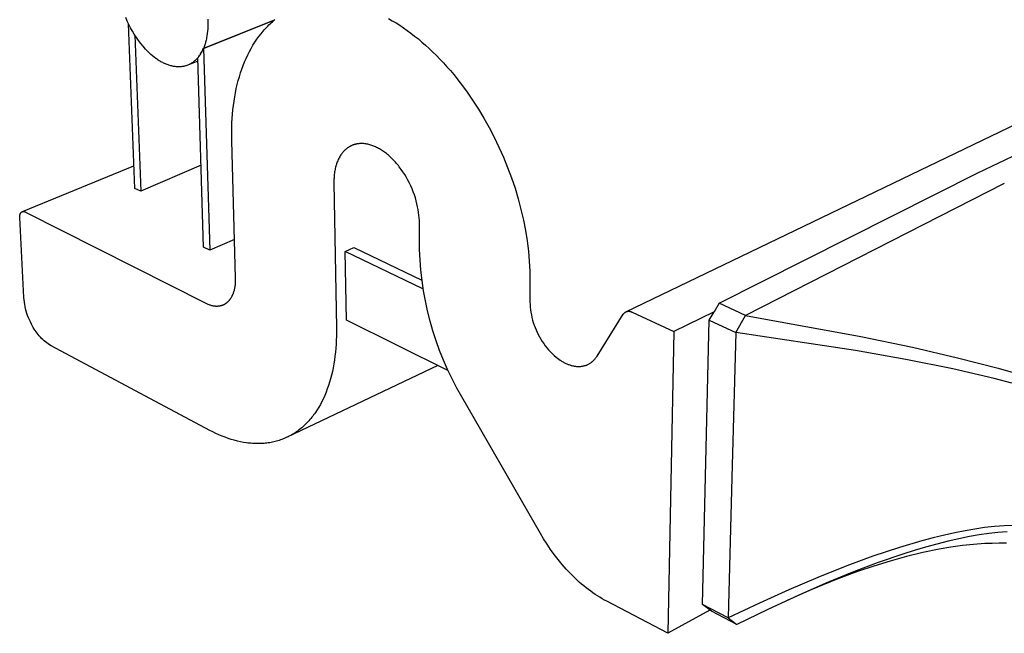
# Model space of a CAD drawing. Units: millimetres. Extents: x -344 to 208, y -334 to 213.
# Drawn here: x -344 to -177, y -321 to -217 of the extents above; entities that cross this region are included whole.
import ezdxf

# ---------------------------------------------------------------- set-up
doc = ezdxf.new("R2010")
doc.units = ezdxf.units.MM
doc.header["$MEASUREMENT"] = 0
doc.layers.add('Default', color=7, linetype='Continuous', true_color=0x000000)

msp = doc.modelspace()

# ---------------------------------------------------------------- linework, layer by layer
at = {"layer": 'Default', "color": 7, "true_color": 0xffffff}
for p, q in [((-325.96, -217.09), (-326.22, -216.5)), ((-325.69, -217.66), (-325.96, -217.09)), ((-312.99, -221.73), (-300.89, -216.87)), ((-301, -216.95), (-312.99, -221.73)), ((-312.28, -216.76), (-312.26, -217.18)), ((-312.26, -217.18), (-312.26, -217.6)), ((-301.68, -217.56), (-301.48, -217.37)), ((-301.48, -217.37), (-301.27, -217.19)), ((-301.27, -217.19), (-301.06, -217.01)), ((-301.06, -217.01), (-300.85, -216.83)), ((-281.53, -216.66), (-280.9, -217.02)), ((-280.9, -217.02), (-280.27, -217.4)), ((-280.27, -217.4), (-279.64, -217.8)), ((-324.67, -245.54), (-325.75, -217.55)), ((-325.4, -218.22), (-325.69, -217.66)), ((-325.08, -218.78), (-325.4, -218.22)), ((-324.75, -219.32), (-325.08, -218.78)), ((-312.35, -219.21), (-312.4, -219.59)), ((-312.31, -218.82), (-312.35, -219.21)), ((-312.28, -218.42), (-312.31, -218.82)), ((-312.26, -218.02), (-312.28, -218.42)), ((-312.26, -217.6), (-312.26, -218.02)), ((-303.22, -219.23), (-302.85, -218.78)), ((-302.85, -218.78), (-302.66, -218.57)), ((-302.66, -218.57), (-302.47, -218.36)), ((-302.47, -218.36), (-302.28, -218.15)), ((-302.28, -218.15), (-302.08, -217.95)), ((-302.08, -217.95), (-301.88, -217.75)), ((-301.88, -217.75), (-301.68, -217.56)), ((-279.64, -217.8), (-279, -218.23)), ((-279, -218.23), (-278.37, -218.67)), ((-278.37, -218.67), (-277.74, -219.14)), ((-277.74, -219.14), (-277.11, -219.63)), ((-324.4, -219.85), (-324.75, -219.32)), ((-324.68, -219.49), (-323.67, -246.02)), ((-324.04, -220.37), (-324.4, -219.85)), ((-323.65, -220.87), (-324.04, -220.37)), ((-323.25, -221.37), (-323.65, -220.87)), ((-312.68, -220.82), (-312.73, -220.98)), ((-312.63, -220.65), (-312.68, -220.82)), ((-312.59, -220.48), (-312.63, -220.65)), ((-312.54, -220.31), (-312.59, -220.48)), ((-312.5, -220.13), (-312.54, -220.31)), ((-312.47, -219.96), (-312.5, -220.13)), ((-312.4, -219.59), (-312.47, -219.96)), ((-304.58, -221.19), (-304.26, -220.67)), ((-304.26, -220.67), (-303.92, -220.17)), ((-303.92, -220.17), (-303.57, -219.69)), ((-303.57, -219.69), (-303.22, -219.23)), ((-277.11, -219.63), (-276.48, -220.13)), ((-276.48, -220.13), (-275.86, -220.66)), ((-275.86, -220.66), (-275.24, -221.2)), ((-322.83, -221.84), (-323.25, -221.37)), ((-322.4, -222.31), (-322.83, -221.84)), ((-321.95, -222.75), (-322.4, -222.31)), ((-313.42, -222.56), (-313.49, -222.68)), ((-313.48, -222.68), (-313.37, -222.49)), ((-313.34, -222.43), (-313.42, -222.56)), ((-313.37, -222.49), (-313.27, -222.31)), ((-313.27, -222.3), (-313.34, -222.43)), ((-313.27, -222.31), (-313.17, -222.12)), ((-313.2, -222.17), (-313.27, -222.3)), ((-313.14, -222.04), (-313.2, -222.17)), ((-313.17, -222.12), (-313.08, -221.92)), ((-313.07, -221.9), (-313.14, -222.04)), ((-313.08, -221.92), (-312.99, -221.73)), ((-313.01, -221.75), (-313.07, -221.9)), ((-312.95, -221.61), (-313.01, -221.75)), ((-312.99, -221.73), (-311.94, -256.02)), ((-312.89, -221.46), (-312.95, -221.61)), ((-312.83, -221.3), (-312.89, -221.46)), ((-312.78, -221.15), (-312.83, -221.3)), ((-312.73, -220.98), (-312.78, -221.15)), ((-305.47, -222.84), (-305.19, -222.27)), ((-305.19, -222.27), (-304.89, -221.72)), ((-304.89, -221.72), (-304.58, -221.19)), ((-275.24, -221.2), (-274.62, -221.77)), ((-274.62, -221.77), (-274.01, -222.35)), ((-274.01, -222.35), (-273.4, -222.95)), ((-241.22, -266.5), (-147.93, -221.59)), ((-321.67, -222.99), (-321.95, -222.75)), ((-321.39, -223.21), (-321.67, -222.99)), ((-321.11, -223.43), (-321.39, -223.21)), ((-320.96, -223.53), (-321.11, -223.43)), ((-320.82, -223.63), (-320.96, -223.53)), ((-320.67, -223.72), (-320.82, -223.63)), ((-320.52, -223.82), (-320.67, -223.72)), ((-320.38, -223.91), (-320.52, -223.82)), ((-320.23, -223.99), (-320.38, -223.91)), ((-320.08, -224.07), (-320.23, -223.99)), ((-319.93, -224.15), (-320.08, -224.07)), ((-319.78, -224.23), (-319.93, -224.15)), ((-319.62, -224.3), (-319.78, -224.23)), ((-313.96, -223.89), (-315.67, -224.57)), ((-314.95, -224.2), (-315.07, -224.27)), ((-314.83, -224.12), (-314.95, -224.2)), ((-314.72, -224.04), (-314.83, -224.12)), ((-314.61, -223.95), (-314.72, -224.04)), ((-314.5, -223.86), (-314.61, -223.95)), ((-314.4, -223.77), (-314.5, -223.86)), ((-314.3, -223.68), (-314.4, -223.77)), ((-314.2, -223.58), (-314.3, -223.68)), ((-314.1, -223.48), (-314.2, -223.58)), ((-314, -223.37), (-314.1, -223.48)), ((-313.91, -223.26), (-314, -223.37)), ((-313.98, -223.35), (-313.87, -223.22)), ((-312.97, -255.5), (-313.98, -223.35)), ((-313.82, -223.15), (-313.91, -223.26)), ((-313.87, -223.22), (-313.77, -223.09)), ((-313.74, -223.04), (-313.82, -223.15)), ((-313.77, -223.09), (-313.67, -222.95)), ((-313.65, -222.92), (-313.74, -223.04)), ((-313.67, -222.95), (-313.57, -222.82)), ((-313.57, -222.8), (-313.65, -222.92)), ((-313.49, -222.68), (-313.57, -222.8)), ((-313.57, -222.82), (-313.48, -222.68)), ((-306.25, -224.63), (-306, -224.02)), ((-306, -224.02), (-305.74, -223.42)), ((-305.74, -223.42), (-305.47, -222.84)), ((-273.4, -222.95), (-272.8, -223.56)), ((-272.8, -223.56), (-272.21, -224.19)), ((-272.21, -224.19), (-271.62, -224.84)), ((-319.47, -224.37), (-319.62, -224.3)), ((-319.32, -224.43), (-319.47, -224.37)), ((-319.17, -224.49), (-319.32, -224.43)), ((-319.01, -224.54), (-319.17, -224.49)), ((-318.86, -224.6), (-319.01, -224.54)), ((-318.71, -224.64), (-318.86, -224.6)), ((-318.56, -224.68), (-318.71, -224.64)), ((-318.4, -224.72), (-318.56, -224.68)), ((-318.25, -224.76), (-318.4, -224.72)), ((-318.1, -224.79), (-318.25, -224.76)), ((-317.95, -224.81), (-318.1, -224.79)), ((-317.8, -224.83), (-317.95, -224.81)), ((-317.65, -224.85), (-317.8, -224.83)), ((-317.5, -224.86), (-317.65, -224.85)), ((-317.35, -224.86), (-317.5, -224.86)), ((-317.21, -224.86), (-317.35, -224.86)), ((-317.06, -224.86), (-317.21, -224.86)), ((-316.92, -224.85), (-317.06, -224.86)), ((-316.77, -224.84), (-316.92, -224.85)), ((-316.63, -224.82), (-316.77, -224.84)), ((-316.49, -224.8), (-316.63, -224.82)), ((-316.35, -224.78), (-316.49, -224.8)), ((-316.22, -224.74), (-316.35, -224.78)), ((-316.08, -224.71), (-316.22, -224.74)), ((-315.95, -224.67), (-316.08, -224.71)), ((-315.81, -224.63), (-315.95, -224.67)), ((-315.68, -224.58), (-315.81, -224.63)), ((-315.56, -224.52), (-315.68, -224.58)), ((-315.43, -224.47), (-315.56, -224.52)), ((-315.31, -224.41), (-315.43, -224.47)), ((-315.18, -224.34), (-315.31, -224.41)), ((-315.07, -224.27), (-315.18, -224.34)), ((-306.9, -226.54), (-306.69, -225.89)), ((-306.69, -225.89), (-306.48, -225.25)), ((-306.48, -225.25), (-306.25, -224.63)), ((-271.62, -224.84), (-271.04, -225.5)), ((-271.04, -225.5), (-270.47, -226.18)), ((-307.26, -227.89), (-307.08, -227.21)), ((-307.08, -227.21), (-306.9, -226.54)), ((-270.47, -226.18), (-269.36, -227.58)), ((-269.36, -227.58), (-268.29, -229.02)), ((-307.56, -229.27), (-307.42, -228.57)), ((-307.42, -228.57), (-307.26, -227.89)), ((-268.29, -229.02), (-267.26, -230.51)), ((-307.9, -231.42), (-307.8, -230.7)), ((-307.8, -230.7), (-307.69, -229.98)), ((-307.69, -229.98), (-307.56, -229.27)), ((-267.26, -230.51), (-266.27, -232.03)), ((-181.37, -242.85), (-155.35, -230.54)), ((-308.06, -232.9), (-307.99, -232.16)), ((-307.99, -232.16), (-307.9, -231.42)), ((-266.27, -232.03), (-265.34, -233.58)), ((-308.16, -234.39), (-308.11, -233.64)), ((-308.11, -233.64), (-308.06, -232.9)), ((-265.34, -233.58), (-264.45, -235.17)), ((-308.2, -235.91), (-308.18, -235.15)), ((-308.2, -236.67), (-308.2, -235.91)), ((-308.18, -235.15), (-308.16, -234.39)), ((-264.45, -235.17), (-263.6, -236.81)), ((-308.18, -237.44), (-308.2, -236.67)), ((-307.53, -260.7), (-308.18, -237.44)), ((-263.6, -236.81), (-262.79, -238.49)), ((-289.21, -239.27), (-289.27, -239.33)), ((-289.15, -239.2), (-289.21, -239.27)), ((-289.09, -239.14), (-289.15, -239.2)), ((-289.03, -239.08), (-289.09, -239.14)), ((-288.96, -239.02), (-289.03, -239.08)), ((-288.9, -238.96), (-288.96, -239.02)), ((-288.84, -238.9), (-288.9, -238.96)), ((-288.77, -238.85), (-288.84, -238.9)), ((-288.7, -238.79), (-288.77, -238.85)), ((-288.64, -238.74), (-288.7, -238.79)), ((-288.57, -238.69), (-288.64, -238.74)), ((-288.5, -238.64), (-288.57, -238.69)), ((-288.43, -238.59), (-288.5, -238.64)), ((-288.36, -238.55), (-288.43, -238.59)), ((-288.29, -238.5), (-288.36, -238.55)), ((-288.22, -238.46), (-288.29, -238.5)), ((-288.15, -238.42), (-288.22, -238.46)), ((-288.08, -238.38), (-288.15, -238.42)), ((-288, -238.34), (-288.08, -238.38)), ((-287.93, -238.3), (-288, -238.34)), ((-287.85, -238.27), (-287.93, -238.3)), ((-287.78, -238.23), (-287.85, -238.27)), ((-287.7, -238.2), (-287.78, -238.23)), ((-287.62, -238.17), (-287.7, -238.2)), ((-287.55, -238.14), (-287.62, -238.17)), ((-287.47, -238.12), (-287.55, -238.14)), ((-287.39, -238.09), (-287.47, -238.12)), ((-287.31, -238.07), (-287.39, -238.09)), ((-287.23, -238.05), (-287.31, -238.07)), ((-287.15, -238.03), (-287.23, -238.05)), ((-287.07, -238.01), (-287.15, -238.03)), ((-286.99, -237.99), (-287.07, -238.01)), ((-286.91, -237.97), (-286.99, -237.99)), ((-286.83, -237.96), (-286.91, -237.97)), ((-286.75, -237.95), (-286.83, -237.96)), ((-286.66, -237.94), (-286.75, -237.95)), ((-286.58, -237.93), (-286.66, -237.94)), ((-286.5, -237.92), (-286.58, -237.93)), ((-286.42, -237.91), (-286.5, -237.92)), ((-286.33, -237.91), (-286.42, -237.91)), ((-286.25, -237.91), (-286.33, -237.91)), ((-286.17, -237.91), (-286.25, -237.91)), ((-286.08, -237.91), (-286.17, -237.91)), ((-286, -237.91), (-286.08, -237.91)), ((-285.91, -237.91), (-286, -237.91)), ((-285.75, -237.92), (-285.91, -237.91)), ((-285.58, -237.94), (-285.75, -237.92)), ((-285.41, -237.96), (-285.58, -237.94)), ((-285.24, -237.99), (-285.41, -237.96)), ((-285.07, -238.02), (-285.24, -237.99)), ((-284.9, -238.06), (-285.07, -238.02)), ((-284.73, -238.11), (-284.9, -238.06)), ((-284.57, -238.16), (-284.73, -238.11)), ((-284.4, -238.21), (-284.57, -238.16)), ((-284.23, -238.27), (-284.4, -238.21)), ((-284.07, -238.33), (-284.23, -238.27)), ((-283.91, -238.4), (-284.07, -238.33)), ((-283.74, -238.47), (-283.91, -238.4)), ((-283.58, -238.55), (-283.74, -238.47)), ((-283.42, -238.63), (-283.58, -238.55)), ((-283.25, -238.72), (-283.42, -238.63)), ((-283.09, -238.81), (-283.25, -238.72)), ((-282.92, -238.91), (-283.09, -238.81)), ((-282.75, -239.01), (-282.92, -238.91)), ((-282.58, -239.12), (-282.75, -239.01)), ((-282.41, -239.24), (-282.58, -239.12)), ((-282.24, -239.36), (-282.41, -239.24)), ((-262.79, -238.49), (-262.02, -240.2)), ((-290.18, -240.82), (-290.25, -241)), ((-290.1, -240.64), (-290.18, -240.82)), ((-290.02, -240.47), (-290.1, -240.64)), ((-289.93, -240.31), (-290.02, -240.47)), ((-289.84, -240.14), (-289.93, -240.31)), ((-289.75, -239.98), (-289.84, -240.14)), ((-289.65, -239.83), (-289.75, -239.98)), ((-289.54, -239.68), (-289.65, -239.83)), ((-289.49, -239.61), (-289.54, -239.68)), ((-289.43, -239.54), (-289.49, -239.61)), ((-289.38, -239.47), (-289.43, -239.54)), ((-289.32, -239.4), (-289.38, -239.47)), ((-289.27, -239.33), (-289.32, -239.4)), ((-282.07, -239.49), (-282.24, -239.36)), ((-281.9, -239.62), (-282.07, -239.49)), ((-281.72, -239.76), (-281.9, -239.62)), ((-281.55, -239.9), (-281.72, -239.76)), ((-281.38, -240.05), (-281.55, -239.9)), ((-281.21, -240.21), (-281.38, -240.05)), ((-281.04, -240.37), (-281.21, -240.21)), ((-280.87, -240.54), (-281.04, -240.37)), ((-280.7, -240.71), (-280.87, -240.54)), ((-280.53, -240.89), (-280.7, -240.71)), ((-280.36, -241.08), (-280.53, -240.89)), ((-262.02, -240.2), (-261.31, -241.95)), ((-343.77, -249.47), (-324.82, -241.67)), ((-313.4, -241.6), (-323.67, -246.02)), ((-290.67, -242.53), (-290.71, -242.73)), ((-290.64, -242.33), (-290.67, -242.53)), ((-290.6, -242.13), (-290.64, -242.33)), ((-290.55, -241.94), (-290.6, -242.13)), ((-290.5, -241.74), (-290.55, -241.94)), ((-290.44, -241.55), (-290.5, -241.74)), ((-290.38, -241.36), (-290.44, -241.55)), ((-290.32, -241.18), (-290.38, -241.36)), ((-290.25, -241), (-290.32, -241.18)), ((-280.2, -241.27), (-280.36, -241.08)), ((-280.03, -241.46), (-280.2, -241.27)), ((-279.87, -241.66), (-280.03, -241.46)), ((-279.71, -241.86), (-279.87, -241.66)), ((-279.4, -242.29), (-279.71, -241.86)), ((-279.09, -242.72), (-279.4, -242.29)), ((-261.31, -241.95), (-260.65, -243.72)), ((-290.82, -243.97), (-290.83, -244.17)), ((-290.83, -244.17), (-290.83, -244.59)), ((-290.81, -243.76), (-290.82, -243.97)), ((-290.8, -243.55), (-290.81, -243.76)), ((-290.78, -243.35), (-290.8, -243.55)), ((-290.76, -243.14), (-290.78, -243.35)), ((-290.74, -242.94), (-290.76, -243.14)), ((-290.71, -242.73), (-290.74, -242.94)), ((-278.8, -243.18), (-279.09, -242.72)), ((-278.52, -243.65), (-278.8, -243.18)), ((-278.25, -244.13), (-278.52, -243.65)), ((-278, -244.62), (-278.25, -244.13)), ((-260.65, -243.72), (-260.05, -245.51)), ((-225.37, -265.05), (-181.37, -242.85)), ((-323.67, -246.02), (-324.67, -245.54)), ((-290.83, -244.59), (-290.41, -269.21)), ((-277.77, -245.11), (-278, -244.62)), ((-277.55, -245.62), (-277.77, -245.11)), ((-277.34, -246.12), (-277.55, -245.62)), ((-260.05, -245.51), (-259.51, -247.31)), ((-176.89, -244.69), (-220.86, -267.11)), ((-277.16, -246.63), (-277.34, -246.12)), ((-276.99, -247.14), (-277.16, -246.63)), ((-276.85, -247.64), (-276.99, -247.14)), ((-276.72, -248.14), (-276.85, -247.64)), ((-259.51, -247.31), (-259.04, -249.11)), ((-276.6, -248.63), (-276.72, -248.14)), ((-276.51, -249.12), (-276.6, -248.63)), ((-276.43, -249.6), (-276.51, -249.12)), ((-259.04, -249.11), (-258.62, -250.9)), ((-344.23, -250.25), (-344.22, -250.21)), ((-344.23, -250.29), (-344.23, -250.25)), ((-344.23, -250.33), (-344.23, -250.29)), ((-344.23, -250.37), (-344.23, -250.33)), ((-344.23, -250.41), (-344.23, -250.37)), ((-344.23, -250.45), (-344.23, -250.41)), ((-344.22, -250.49), (-344.23, -250.45)), ((-344.22, -250.17), (-344.21, -250.13)), ((-344.22, -250.21), (-344.22, -250.17)), ((-343.53, -264.05), (-344.22, -250.49)), ((-344.21, -250.09), (-344.2, -250.05)), ((-344.21, -250.13), (-344.21, -250.09)), ((-344.2, -250.05), (-344.19, -250.01)), ((-344.19, -250.01), (-344.17, -249.98)), ((-344.17, -249.98), (-344.16, -249.94)), ((-344.16, -249.94), (-344.15, -249.9)), ((-344.15, -249.9), (-344.13, -249.86)), ((-344.13, -249.86), (-344.11, -249.83)), ((-344.11, -249.83), (-344.1, -249.79)), ((-344.1, -249.79), (-344.08, -249.76)), ((-344.08, -249.76), (-344.06, -249.72)), ((-344.06, -249.72), (-344.03, -249.69)), ((-344.03, -249.69), (-344.01, -249.66)), ((-344.01, -249.66), (-343.99, -249.62)), ((-343.99, -249.62), (-343.96, -249.59)), ((-343.96, -249.59), (-343.95, -249.58)), ((-343.95, -249.58), (-343.93, -249.57)), ((-343.93, -249.57), (-343.91, -249.55)), ((-343.91, -249.55), (-343.9, -249.54)), ((-343.9, -249.54), (-343.88, -249.53)), ((-343.88, -249.53), (-343.86, -249.52)), ((-343.86, -249.52), (-343.84, -249.51)), ((-343.84, -249.51), (-343.82, -249.5)), ((-343.82, -249.5), (-343.8, -249.49)), ((-343.8, -249.49), (-343.79, -249.48)), ((-343.79, -249.48), (-343.77, -249.48)), ((-343.77, -249.48), (-343.75, -249.47)), ((-343.75, -249.47), (-343.73, -249.46)), ((-343.73, -249.46), (-343.71, -249.46)), ((-343.71, -249.46), (-343.69, -249.45)), ((-343.69, -249.45), (-343.66, -249.45)), ((-343.66, -249.45), (-343.64, -249.44)), ((-343.64, -249.44), (-343.62, -249.44)), ((-343.62, -249.44), (-343.6, -249.44)), ((-343.6, -249.44), (-343.58, -249.44)), ((-343.58, -249.44), (-343.56, -249.44)), ((-343.56, -249.44), (-343.54, -249.44)), ((-343.54, -249.44), (-343.52, -249.44)), ((-343.52, -249.44), (-343.5, -249.44)), ((-343.5, -249.44), (-343.48, -249.44)), ((-343.48, -249.44), (-343.46, -249.45)), ((-343.46, -249.45), (-343.44, -249.45)), ((-343.44, -249.45), (-343.42, -249.46)), ((-343.42, -249.46), (-343.4, -249.46)), ((-343.4, -249.46), (-343.38, -249.47)), ((-343.38, -249.47), (-343.36, -249.47)), ((-343.36, -249.47), (-343.34, -249.48)), ((-343.34, -249.48), (-343.32, -249.49)), ((-343.32, -249.49), (-343.3, -249.5)), ((-343.3, -249.5), (-343.28, -249.51)), ((-343.28, -249.51), (-343.26, -249.52)), ((-343.26, -249.52), (-343.24, -249.53)), ((-343.24, -249.53), (-343.23, -249.54)), ((-343.23, -249.54), (-312.58, -265.04)), ((-276.38, -250.06), (-276.43, -249.6)), ((-276.33, -250.52), (-276.38, -250.06)), ((-276.31, -250.96), (-276.33, -250.52)), ((-276.3, -251.38), (-276.31, -250.96)), ((-258.62, -250.9), (-258.27, -252.69)), ((-276.26, -255.93), (-276.3, -251.38)), ((-307.71, -254.19), (-311.94, -256.02)), ((-258.27, -252.69), (-257.99, -254.45)), ((-311.94, -256.02), (-312.97, -255.5)), ((-288.89, -256.23), (-287.43, -255.58)), ((-287.43, -255.58), (-275.9, -261.11)), ((-276.18, -257.69), (-276.26, -255.93)), ((-257.99, -254.45), (-257.87, -255.33)), ((-257.87, -255.33), (-257.77, -256.19)), ((-275.69, -262.58), (-288.89, -256.23)), ((-288.7, -267.94), (-288.89, -256.23)), ((-276.04, -259.44), (-276.18, -257.69)), ((-257.77, -256.19), (-257.69, -257.05)), ((-257.69, -257.05), (-257.62, -257.9)), ((-257.62, -257.9), (-257.57, -258.74)), ((-257.57, -258.74), (-257.53, -259.58)), ((-307.53, -261.01), (-307.53, -260.7)), ((-307.53, -261.16), (-307.53, -261.01)), ((-275.85, -261.18), (-276.04, -259.44)), ((-257.53, -259.58), (-257.51, -260.4)), ((-257.51, -260.4), (-257.51, -261.21)), ((-307.75, -262.81), (-307.71, -262.67)), ((-307.71, -262.67), (-307.68, -262.53)), ((-307.68, -262.53), (-307.65, -262.38)), ((-307.65, -262.38), (-307.63, -262.23)), ((-307.63, -262.23), (-307.6, -262.08)), ((-307.6, -262.08), (-307.58, -261.93)), ((-307.58, -261.93), (-307.57, -261.78)), ((-307.57, -261.78), (-307.55, -261.62)), ((-307.55, -261.62), (-307.54, -261.47)), ((-307.54, -261.47), (-307.53, -261.32)), ((-307.53, -261.32), (-307.53, -261.16)), ((-275.59, -262.92), (-275.85, -261.18)), ((-257.51, -261.21), (-257.52, -264.8)), ((-343.49, -264.45), (-343.53, -264.05)), ((-308.51, -264.42), (-308.47, -264.37)), ((-308.47, -264.37), (-308.43, -264.32)), ((-308.43, -264.32), (-308.39, -264.26)), ((-308.39, -264.26), (-308.36, -264.21)), ((-308.36, -264.21), (-308.32, -264.16)), ((-308.32, -264.16), (-308.28, -264.1)), ((-308.28, -264.1), (-308.22, -263.99)), ((-308.22, -263.99), (-308.15, -263.87)), ((-308.15, -263.87), (-308.09, -263.75)), ((-308.09, -263.75), (-308.03, -263.62)), ((-308.03, -263.62), (-307.98, -263.49)), ((-307.98, -263.49), (-307.92, -263.36)), ((-307.92, -263.36), (-307.88, -263.23)), ((-307.88, -263.23), (-307.83, -263.09)), ((-307.83, -263.09), (-307.79, -262.95)), ((-307.79, -262.95), (-307.75, -262.81)), ((-275.28, -264.64), (-275.59, -262.92)), ((-343.44, -264.84), (-343.49, -264.45)), ((-343.38, -265.23), (-343.44, -264.84)), ((-343.31, -265.61), (-343.38, -265.23)), ((-343.22, -266), (-343.31, -265.61)), ((-343.12, -266.38), (-343.22, -266)), ((-312.58, -265.04), (-312.46, -265.1)), ((-312.46, -265.1), (-312.35, -265.15)), ((-312.35, -265.15), (-312.23, -265.2)), ((-312.23, -265.2), (-312.11, -265.25)), ((-312.11, -265.25), (-311.99, -265.29)), ((-311.99, -265.29), (-311.87, -265.33)), ((-311.87, -265.33), (-311.75, -265.37)), ((-311.75, -265.37), (-311.63, -265.4)), ((-311.63, -265.4), (-311.51, -265.43)), ((-311.51, -265.43), (-311.39, -265.46)), ((-311.39, -265.46), (-311.27, -265.48)), ((-311.27, -265.48), (-311.15, -265.5)), ((-311.15, -265.5), (-311.09, -265.5)), ((-311.09, -265.5), (-311.03, -265.51)), ((-311.03, -265.51), (-310.97, -265.52)), ((-310.97, -265.52), (-310.91, -265.52)), ((-310.91, -265.52), (-310.85, -265.52)), ((-310.85, -265.52), (-310.79, -265.52)), ((-310.79, -265.52), (-310.73, -265.52)), ((-310.73, -265.52), (-310.67, -265.52)), ((-310.67, -265.52), (-310.61, -265.52)), ((-310.61, -265.52), (-310.55, -265.52)), ((-310.55, -265.52), (-310.49, -265.51)), ((-310.49, -265.51), (-310.44, -265.51)), ((-310.44, -265.51), (-310.38, -265.5)), ((-310.38, -265.5), (-310.32, -265.5)), ((-310.32, -265.5), (-310.26, -265.49)), ((-310.26, -265.49), (-310.2, -265.48)), ((-310.2, -265.48), (-310.15, -265.47)), ((-310.15, -265.47), (-310.09, -265.45)), ((-310.09, -265.45), (-310.03, -265.44)), ((-310.03, -265.44), (-309.97, -265.42)), ((-309.97, -265.42), (-309.92, -265.41)), ((-309.92, -265.41), (-309.86, -265.39)), ((-309.86, -265.39), (-309.81, -265.37)), ((-309.81, -265.37), (-309.75, -265.35)), ((-309.75, -265.35), (-309.7, -265.33)), ((-309.7, -265.33), (-309.64, -265.31)), ((-309.64, -265.31), (-309.59, -265.29)), ((-309.59, -265.29), (-309.54, -265.26)), ((-309.54, -265.26), (-309.48, -265.24)), ((-309.48, -265.24), (-309.43, -265.21)), ((-309.43, -265.21), (-309.38, -265.18)), ((-309.38, -265.18), (-309.33, -265.15)), ((-309.33, -265.15), (-309.28, -265.12)), ((-309.28, -265.12), (-309.23, -265.09)), ((-309.23, -265.09), (-309.18, -265.05)), ((-309.18, -265.05), (-309.13, -265.02)), ((-309.13, -265.02), (-309.08, -264.99)), ((-309.08, -264.99), (-309.03, -264.95)), ((-309.03, -264.95), (-308.98, -264.91)), ((-308.98, -264.91), (-308.94, -264.87)), ((-308.94, -264.87), (-308.89, -264.83)), ((-308.89, -264.83), (-308.85, -264.79)), ((-308.85, -264.79), (-308.8, -264.75)), ((-308.8, -264.75), (-308.76, -264.7)), ((-308.76, -264.7), (-308.71, -264.66)), ((-308.71, -264.66), (-308.67, -264.61)), ((-308.67, -264.61), (-308.63, -264.57)), ((-308.63, -264.57), (-308.59, -264.52)), ((-308.59, -264.52), (-308.55, -264.47)), ((-308.55, -264.47), (-308.51, -264.42)), ((-274.91, -266.36), (-275.28, -264.64)), ((-257.52, -264.8), (-257.5, -265.25)), ((-257.5, -265.25), (-257.47, -265.69)), ((-257.47, -265.69), (-257.42, -266.14)), ((-225.37, -265.05), (-226.22, -266.53)), ((-220.86, -267.11), (-225.37, -265.05)), ((-343, -266.76), (-343.12, -266.38)), ((-342.88, -267.13), (-343, -266.76)), ((-342.74, -267.5), (-342.88, -267.13)), ((-342.59, -267.86), (-342.74, -267.5)), ((-274.48, -268.06), (-274.91, -266.36)), ((-257.42, -266.14), (-257.35, -266.58)), ((-257.35, -266.58), (-257.27, -267.02)), ((-257.27, -267.02), (-257.18, -267.45)), ((-257.18, -267.45), (-257.07, -267.89)), ((-246.11, -274.02), (-241.66, -266.91)), ((-241.66, -266.91), (-241.64, -266.88)), ((-241.64, -266.88), (-241.62, -266.85)), ((-241.62, -266.85), (-241.6, -266.82)), ((-241.6, -266.82), (-241.57, -266.79)), ((-241.57, -266.79), (-241.55, -266.76)), ((-241.55, -266.76), (-241.52, -266.73)), ((-241.52, -266.73), (-241.5, -266.71)), ((-241.5, -266.71), (-241.47, -266.68)), ((-241.47, -266.68), (-241.44, -266.65)), ((-241.44, -266.65), (-241.41, -266.63)), ((-241.41, -266.63), (-241.38, -266.61)), ((-241.38, -266.61), (-241.35, -266.59)), ((-241.35, -266.59), (-241.32, -266.57)), ((-241.32, -266.57), (-241.28, -266.55)), ((-241.28, -266.55), (-241.25, -266.53)), ((-241.25, -266.53), (-241.22, -266.51)), ((-241.22, -266.51), (-241.18, -266.49)), ((-241.18, -266.49), (-241.15, -266.48)), ((-241.15, -266.48), (-241.11, -266.47)), ((-241.11, -266.47), (-241.08, -266.45)), ((-241.08, -266.45), (-241.04, -266.44)), ((-241.04, -266.44), (-241, -266.43)), ((-241, -266.43), (-240.97, -266.42)), ((-240.97, -266.42), (-240.93, -266.42)), ((-240.93, -266.42), (-240.89, -266.41)), ((-240.89, -266.41), (-240.85, -266.4)), ((-240.85, -266.4), (-240.82, -266.4)), ((-240.82, -266.4), (-240.78, -266.4)), ((-240.78, -266.4), (-240.74, -266.4)), ((-240.74, -266.4), (-240.7, -266.4)), ((-240.7, -266.4), (-240.67, -266.4)), ((-240.67, -266.4), (-240.63, -266.4)), ((-240.63, -266.4), (-240.59, -266.41)), ((-240.59, -266.41), (-240.55, -266.41)), ((-240.55, -266.41), (-240.51, -266.42)), ((-240.51, -266.42), (-240.48, -266.43)), ((-240.48, -266.43), (-240.44, -266.44)), ((-240.44, -266.44), (-240.4, -266.45)), ((-240.4, -266.45), (-240.37, -266.46)), ((-240.37, -266.46), (-240.33, -266.47)), ((-240.33, -266.47), (-240.3, -266.49)), ((-240.3, -266.49), (-240.26, -266.5)), ((-240.26, -266.5), (-240.23, -266.52)), ((-240.23, -266.52), (-240.2, -266.54)), ((-240.2, -266.54), (-240.16, -266.56)), ((-240.16, -266.56), (-233.05, -269.87)), ((-226.22, -266.53), (-233.05, -269.87)), ((-227.03, -267.92), (-226.23, -266.53)), ((-222.52, -270), (-220.86, -267.11)), ((-220.86, -267.11), (-201.27, -270.7)), ((-342.42, -268.22), (-342.59, -267.86)), ((-342.24, -268.57), (-342.42, -268.22)), ((-342.05, -268.92), (-342.24, -268.57)), ((-341.92, -269.17), (-342.05, -268.92)), ((-341.77, -269.42), (-341.92, -269.17)), ((-290.41, -269.21), (-290.4, -269.92)), ((-271.37, -276.52), (-288.7, -267.94)), ((-273.99, -269.75), (-274.48, -268.06)), ((-257.07, -267.89), (-256.94, -268.32)), ((-256.94, -268.32), (-256.8, -268.74)), ((-256.8, -268.74), (-256.64, -269.16)), ((-256.64, -269.16), (-256.47, -269.57)), ((-228.18, -316.27), (-227.03, -267.92)), ((-227.03, -267.92), (-222.52, -270)), ((-341.61, -269.67), (-341.77, -269.42)), ((-341.45, -269.91), (-341.61, -269.67)), ((-341.28, -270.15), (-341.45, -269.91)), ((-341.1, -270.38), (-341.28, -270.15)), ((-340.91, -270.6), (-341.1, -270.38)), ((-340.72, -270.81), (-340.91, -270.6)), ((-340.51, -271.02), (-340.72, -270.81)), ((-340.3, -271.22), (-340.51, -271.02)), ((-290.41, -270.62), (-290.43, -271.32)), ((-290.4, -269.92), (-290.41, -270.62)), ((-273.45, -271.42), (-273.99, -269.75)), ((-256.47, -269.57), (-256.29, -269.98)), ((-256.29, -269.98), (-256.09, -270.38)), ((-256.09, -270.38), (-255.88, -270.77)), ((-255.88, -270.77), (-255.65, -271.16)), ((-233.05, -269.87), (-234.07, -321.14)), ((-222.52, -270), (-223.19, -294.65)), ((-202.19, -273.05), (-222.52, -270)), ((-201.27, -270.7), (-192.49, -272.53)), ((-340.09, -271.42), (-340.3, -271.22)), ((-339.87, -271.61), (-340.09, -271.42)), ((-339.64, -271.79), (-339.87, -271.61)), ((-339.4, -271.96), (-339.64, -271.79)), ((-339.16, -272.12), (-339.4, -271.96)), ((-338.91, -272.28), (-339.16, -272.12)), ((-311.9, -286.65), (-338.91, -272.28)), ((-290.51, -272.7), (-290.58, -273.38)), ((-290.47, -272.02), (-290.51, -272.7)), ((-290.43, -271.32), (-290.47, -272.02)), ((-272.86, -273.07), (-273.45, -271.42)), ((-255.65, -271.16), (-255.41, -271.54)), ((-255.41, -271.54), (-255.16, -271.91)), ((-255.16, -271.91), (-254.9, -272.27)), ((-254.9, -272.27), (-254.62, -272.62)), ((-254.62, -272.62), (-254.33, -272.96)), ((-192.49, -272.53), (-184.82, -274.3)), ((-290.65, -274.05), (-290.74, -274.71)), ((-290.58, -273.38), (-290.65, -274.05)), ((-272.2, -274.7), (-272.86, -273.07)), ((-254.33, -272.96), (-254.03, -273.29)), ((-254.03, -273.29), (-253.72, -273.61)), ((-253.72, -273.61), (-253.39, -273.92)), ((-253.39, -273.92), (-253.06, -274.21)), ((-253.06, -274.21), (-252.83, -274.39)), ((-252.83, -274.39), (-252.6, -274.56)), ((-246.44, -274.48), (-246.37, -274.39)), ((-246.37, -274.39), (-246.3, -274.3)), ((-246.3, -274.3), (-246.24, -274.21)), ((-246.24, -274.21), (-246.17, -274.11)), ((-246.17, -274.11), (-246.11, -274.02)), ((-193.62, -274.58), (-202.19, -273.05)), ((-184.82, -274.3), (-177.95, -276.08)), ((-273.14, -275.65), (-298.79, -287.81)), ((-290.96, -276.01), (-291.09, -276.64)), ((-290.85, -275.36), (-290.96, -276.01)), ((-290.74, -274.71), (-290.85, -275.36)), ((-271.5, -276.31), (-272.2, -274.7)), ((-252.6, -274.56), (-252.37, -274.72)), ((-252.37, -274.72), (-252.25, -274.8)), ((-252.25, -274.8), (-252.13, -274.88)), ((-252.13, -274.88), (-252.01, -274.95)), ((-252.01, -274.95), (-251.88, -275.02)), ((-251.88, -275.02), (-251.76, -275.09)), ((-251.76, -275.09), (-251.64, -275.15)), ((-251.64, -275.15), (-251.51, -275.22)), ((-251.51, -275.22), (-251.39, -275.28)), ((-251.39, -275.28), (-251.26, -275.33)), ((-251.26, -275.33), (-251.14, -275.39)), ((-251.14, -275.39), (-251.01, -275.44)), ((-251.01, -275.44), (-250.88, -275.48)), ((-250.88, -275.48), (-250.76, -275.53)), ((-250.76, -275.53), (-250.63, -275.57)), ((-250.63, -275.57), (-250.5, -275.61)), ((-250.5, -275.61), (-250.38, -275.64)), ((-250.38, -275.64), (-250.25, -275.67)), ((-250.25, -275.67), (-250.12, -275.7)), ((-250.12, -275.7), (-250, -275.72)), ((-250, -275.72), (-249.87, -275.74)), ((-249.87, -275.74), (-249.75, -275.76)), ((-249.75, -275.76), (-249.62, -275.77)), ((-249.62, -275.77), (-249.5, -275.78)), ((-249.5, -275.78), (-249.37, -275.79)), ((-249.37, -275.79), (-249.25, -275.79)), ((-249.25, -275.79), (-249.13, -275.79)), ((-249.13, -275.79), (-249.01, -275.78)), ((-249.01, -275.78), (-248.89, -275.78)), ((-248.89, -275.78), (-248.77, -275.76)), ((-248.77, -275.76), (-248.65, -275.75)), ((-248.65, -275.75), (-248.54, -275.73)), ((-248.54, -275.73), (-248.42, -275.7)), ((-248.42, -275.7), (-248.31, -275.68)), ((-248.31, -275.68), (-248.2, -275.65)), ((-248.2, -275.65), (-248.09, -275.61)), ((-248.09, -275.61), (-247.98, -275.58)), ((-247.98, -275.58), (-247.87, -275.54)), ((-247.87, -275.54), (-247.77, -275.49)), ((-247.77, -275.49), (-247.67, -275.45)), ((-247.67, -275.45), (-247.57, -275.4)), ((-247.57, -275.4), (-247.47, -275.34)), ((-247.47, -275.34), (-247.37, -275.29)), ((-247.37, -275.29), (-247.27, -275.23)), ((-247.27, -275.23), (-247.18, -275.16)), ((-247.18, -275.16), (-247.09, -275.1)), ((-247.09, -275.1), (-247, -275.03)), ((-247, -275.03), (-246.92, -274.96)), ((-246.92, -274.96), (-246.83, -274.88)), ((-246.83, -274.88), (-246.75, -274.81)), ((-246.75, -274.81), (-246.67, -274.73)), ((-246.67, -274.73), (-246.59, -274.65)), ((-246.59, -274.65), (-246.52, -274.56)), ((-246.52, -274.56), (-246.44, -274.48)), ((-185.63, -276.2), (-193.62, -274.58)), ((-177.95, -276.08), (-174.97, -276.93)), ((-291.24, -277.26), (-291.4, -277.87)), ((-291.09, -276.64), (-291.24, -277.26)), ((-270.74, -277.89), (-271.5, -276.31)), ((-178.63, -277.85), (-185.63, -276.2)), ((-291.75, -279.04), (-291.95, -279.61)), ((-291.57, -278.46), (-291.75, -279.04)), ((-291.4, -277.87), (-291.57, -278.46)), ((-269.93, -279.45), (-270.74, -277.89)), ((-269.06, -280.97), (-269.93, -279.45)), ((-175.59, -278.65), (-178.63, -277.85)), ((-292.39, -280.7), (-292.62, -281.23)), ((-292.16, -280.16), (-292.39, -280.7)), ((-291.95, -279.61), (-292.16, -280.16)), ((-255.74, -304.17), (-269.06, -280.97)), ((-293.4, -282.7), (-293.68, -283.16)), ((-293.13, -282.23), (-293.4, -282.7)), ((-292.87, -281.73), (-293.13, -282.23)), ((-292.62, -281.23), (-292.87, -281.73)), ((-294.59, -284.43), (-294.75, -284.63)), ((-294.43, -284.23), (-294.59, -284.43)), ((-294.28, -284.02), (-294.43, -284.23)), ((-294.12, -283.81), (-294.28, -284.02)), ((-293.97, -283.6), (-294.12, -283.81)), ((-293.68, -283.16), (-293.97, -283.6)), ((-296.11, -286.04), (-296.29, -286.19)), ((-295.93, -285.88), (-296.11, -286.04)), ((-295.76, -285.71), (-295.93, -285.88)), ((-295.59, -285.54), (-295.76, -285.71)), ((-295.41, -285.37), (-295.59, -285.54)), ((-295.24, -285.19), (-295.41, -285.37)), ((-295.08, -285.01), (-295.24, -285.19)), ((-294.91, -284.82), (-295.08, -285.01)), ((-294.75, -284.63), (-294.91, -284.82)), ((-311.39, -286.92), (-311.9, -286.65)), ((-310.88, -287.17), (-311.39, -286.92)), ((-310.36, -287.4), (-310.88, -287.17)), ((-309.84, -287.62), (-310.36, -287.4)), ((-309.32, -287.83), (-309.84, -287.62)), ((-298.62, -287.73), (-298.83, -287.83)), ((-298.41, -287.63), (-298.62, -287.73)), ((-298.21, -287.52), (-298.41, -287.63)), ((-298, -287.4), (-298.21, -287.52)), ((-297.8, -287.29), (-298, -287.4)), ((-297.61, -287.16), (-297.8, -287.29)), ((-297.41, -287.04), (-297.61, -287.16)), ((-297.22, -286.91), (-297.41, -287.04)), ((-297.03, -286.77), (-297.22, -286.91)), ((-296.84, -286.63), (-297.03, -286.77)), ((-296.66, -286.49), (-296.84, -286.63)), ((-296.47, -286.34), (-296.66, -286.49)), ((-296.29, -286.19), (-296.47, -286.34)), ((-308.8, -288.01), (-309.32, -287.83)), ((-308.28, -288.18), (-308.8, -288.01)), ((-307.76, -288.34), (-308.28, -288.18)), ((-307.24, -288.47), (-307.76, -288.34)), ((-306.73, -288.59), (-307.24, -288.47)), ((-306.21, -288.69), (-306.73, -288.59)), ((-305.7, -288.77), (-306.21, -288.69)), ((-305.44, -288.8), (-305.7, -288.77)), ((-305.19, -288.83), (-305.44, -288.8)), ((-304.94, -288.85), (-305.19, -288.83)), ((-304.68, -288.87), (-304.94, -288.85)), ((-304.43, -288.89), (-304.68, -288.87)), ((-304.18, -288.9), (-304.43, -288.89)), ((-303.93, -288.9), (-304.18, -288.9)), ((-303.68, -288.9), (-303.93, -288.9)), ((-303.44, -288.9), (-303.68, -288.9)), ((-303.19, -288.89), (-303.44, -288.9)), ((-302.95, -288.88), (-303.19, -288.89)), ((-302.7, -288.86), (-302.95, -288.88)), ((-302.46, -288.84), (-302.7, -288.86)), ((-302.22, -288.81), (-302.46, -288.84)), ((-301.98, -288.78), (-302.22, -288.81)), ((-301.74, -288.74), (-301.98, -288.78)), ((-301.51, -288.7), (-301.74, -288.74)), ((-301.28, -288.65), (-301.51, -288.7)), ((-301.04, -288.6), (-301.28, -288.65)), ((-300.81, -288.54), (-301.04, -288.6)), ((-300.58, -288.48), (-300.81, -288.54)), ((-300.36, -288.42), (-300.58, -288.48)), ((-300.13, -288.35), (-300.36, -288.42)), ((-299.91, -288.27), (-300.13, -288.35)), ((-299.69, -288.19), (-299.91, -288.27)), ((-299.47, -288.11), (-299.69, -288.19)), ((-299.26, -288.02), (-299.47, -288.11)), ((-299.04, -287.93), (-299.26, -288.02)), ((-298.83, -287.83), (-299.04, -287.93)), ((-223.19, -294.65), (-223.83, -318.52)), ((-176.89, -302.86), (-177.73, -302.92)), ((-175.52, -302.79), (-176.89, -302.86)), ((-255.19, -305.09), (-255.74, -304.17)), ((-187.07, -304.44), (-188.99, -304.91)), ((-185.32, -304.05), (-187.07, -304.44)), ((-183.57, -303.71), (-185.32, -304.05)), ((-181.9, -303.42), (-183.57, -303.71)), ((-181.16, -304.41), (-182.79, -304.7)), ((-180.24, -303.18), (-181.9, -303.42)), ((-179.52, -304.17), (-181.16, -304.41)), ((-178.57, -302.99), (-180.24, -303.18)), ((-177.98, -304), (-179.52, -304.17)), ((-177.73, -302.92), (-178.57, -302.99)), ((-176.43, -303.87), (-177.98, -304)), ((-254.61, -306), (-255.19, -305.09)), ((-254.01, -306.89), (-254.61, -306)), ((-190.91, -305.42), (-194.71, -306.55)), ((-188.99, -304.91), (-190.91, -305.42)), ((-188.36, -305.96), (-190.29, -306.49)), ((-186.42, -305.47), (-188.36, -305.96)), ((-184.61, -305.06), (-186.42, -305.47)), ((-182.79, -304.7), (-184.61, -305.06)), ((-182.11, -306.04), (-184.01, -306.24)), ((-180.21, -305.9), (-182.11, -306.04)), ((-178.98, -305.85), (-180.21, -305.9)), ((-177.75, -305.83), (-178.98, -305.85)), ((-176.52, -305.84), (-177.75, -305.83)), ((-253.37, -307.76), (-254.01, -306.89)), ((-252.72, -308.62), (-253.37, -307.76)), ((-194.71, -306.55), (-199.21, -308.05)), ((-194.11, -307.66), (-198.35, -309.12)), ((-192.21, -307.06), (-194.11, -307.66)), ((-190.74, -307.41), (-193.52, -308.08)), ((-190.29, -306.49), (-192.21, -307.06)), ((-187.94, -306.84), (-190.74, -307.41)), ((-185.97, -306.51), (-187.94, -306.84)), ((-184.01, -306.24), (-185.97, -306.51)), ((-252.03, -309.44), (-252.72, -308.62)), ((-251.33, -310.24), (-252.03, -309.44)), ((-199.21, -308.05), (-203.66, -309.69)), ((-198.35, -309.12), (-202.54, -310.7)), ((-196.28, -308.85), (-199.07, -309.71)), ((-193.52, -308.08), (-196.28, -308.85)), ((-250.61, -311), (-251.33, -310.24)), ((-250.24, -311.37), (-250.61, -311)), ((-203.66, -309.69), (-208.6, -311.65)), ((-202.54, -310.7), (-207.21, -312.61)), ((-201.84, -310.65), (-205.44, -311.98)), ((-199.07, -309.71), (-201.84, -310.65)), ((-249.87, -311.73), (-250.24, -311.37)), ((-249.5, -312.09), (-249.87, -311.73)), ((-249.12, -312.43), (-249.5, -312.09)), ((-248.74, -312.76), (-249.12, -312.43)), ((-248.35, -313.08), (-248.74, -312.76)), ((-208.6, -311.65), (-213.49, -313.73)), ((-207.21, -312.61), (-211.83, -314.63)), ((-205.44, -311.98), (-209.6, -313.67)), ((-247.97, -313.39), (-248.35, -313.08)), ((-247.58, -313.69), (-247.97, -313.39)), ((-247.19, -313.98), (-247.58, -313.69)), ((-246.81, -314.26), (-247.19, -313.98)), ((-246.42, -314.52), (-246.81, -314.26)), ((-246.03, -314.78), (-246.42, -314.52)), ((-213.49, -313.73), (-218.5, -315.99)), ((-209.6, -313.67), (-213.71, -315.49)), ((-245.64, -315.02), (-246.03, -314.78)), ((-245.25, -315.26), (-245.64, -315.02)), ((-244.86, -315.48), (-245.25, -315.26)), ((-244.47, -315.69), (-244.86, -315.48)), ((-234.07, -321.14), (-244.47, -315.69)), ((-226.68, -317.37), (-228.18, -316.27)), ((-223.83, -318.52), (-228.18, -316.27)), ((-218.5, -315.99), (-223.83, -318.52)), ((-211.83, -314.63), (-217.1, -317.07)), ((-226.92, -317.2), (-234.07, -321.14)), ((-222.33, -319.62), (-226.68, -317.37)), ((-217.1, -317.07), (-222.33, -319.62)), ((-223.83, -318.52), (-222.33, -319.62))]:
    msp.add_line(p, q, dxfattribs=at)

doc.saveas('drawing.dxf')
